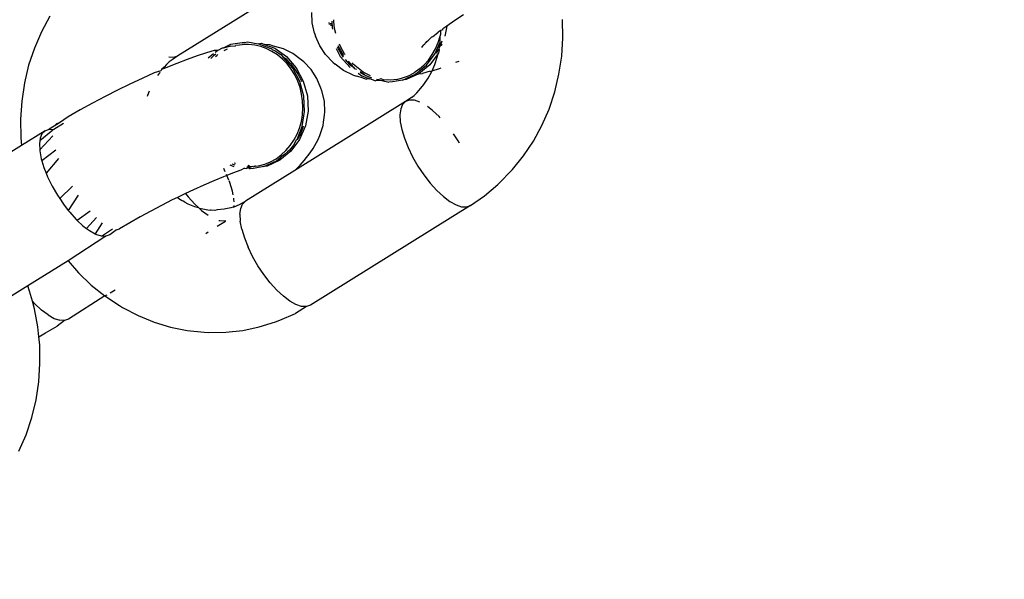
# Model space of a CAD drawing. Units: millimetres. Extents: x -384 to 3336, y -101 to 1313.
# Drawn here: x 2484 to 2489, y 973 to 976 of the extents above; entities that cross this region are included whole.
import ezdxf

# ---------------------------------------------------------------- set-up
doc = ezdxf.new("R2010")
doc.units = ezdxf.units.MM
doc.header["$LTSCALE"] = 45
doc.header["$PDSIZE"] = -1
doc.layers.add('VP-SIDE', color=50, linetype='Continuous', plot=False)
doc.dimstyles.get("Standard").update_dxf_attribs({"dimtxt": 14, "dimasz": 20, "dimexe": 20, "dimexo": 50, "dimgap": 20, "dimtad": 0, "dimdec": 0, "dimzin": 0, "dimdsep": 46, "dimtxsty": 'Standard', "dimcen": -0.09, "dimadec": 0, "dimazin": 0, "dimtfac": 1, "dimtdec": 4, "dimtofl": 0, "dimtmove": 0, "dimatfit": 3, "dimfxl": 70, "dimfxlon": 1, "dimtolj": 1, "dimtzin": 0, "dimarcsym": 0})

# ---------------------------------------------------------------- blocks, each defined once
blk = doc.blocks.new('RB1314_side2')
at = {"color": 0}
for p, q in [((3218.6107, 203.4277), (3217.8276, 202.9401)), ((3217.2024, 203.1344), (3217.1608, 203.058)), ((3218.4856, 203.1011), (3218.4832, 203.1525)), ((3219.226, 203.1414), (3219.1832, 203.1131)), ((3219.7123, 203.0276), (3219.7108, 203.1175)), ((3218.497, 203.0509), (3218.4856, 203.1011)), ((3218.5673, 203.1035), (3218.5678, 203.0928)), ((3218.5751, 203.1005), (3218.5768, 203.0863)), ((3218.5853, 203.0766), (3218.5837, 203.1092)), ((3218.587, 203.0703), (3218.5853, 203.0766)), ((3218.5911, 203.1081), (3218.5909, 203.1164)), ((3218.595, 203.0743), (3218.5911, 203.1081)), ((3218.6004, 203.0501), (3218.595, 203.0743)), ((3219.1238, 203.0672), (3219.1247, 203.0719)), ((3219.1435, 203.0856), (3219.1247, 203.0719)), ((3219.1435, 203.0856), (3219.1345, 203.0358)), ((3219.1832, 203.1131), (3219.1435, 203.0856)), ((3217.1608, 203.058), (3217.1259, 202.9776)), ((3218.497, 203.0509), (3218.5021, 203.037)), ((3218.5222, 202.9894), (3218.5021, 203.037)), ((3219.0551, 203.0166), (3219.0688, 203.0311)), ((3219.0744, 203.0339), (3219.0688, 203.0311)), ((3219.0744, 203.0339), (3219.102, 203.0567)), ((3219.1013, 203.0047), (3219.1109, 203.0369)), ((3219.1071, 203.0592), (3219.102, 203.0567)), ((3219.114, 203.0642), (3219.1071, 203.0592)), ((3219.1109, 203.0369), (3219.1144, 203.0454)), ((3219.112, 203.0108), (3219.1109, 203.0369)), ((3219.1238, 203.0672), (3219.114, 203.0642)), ((3219.1146, 203.0563), (3219.114, 203.0642)), ((3219.1144, 203.0454), (3219.1146, 203.0563)), ((3219.7064, 202.9381), (3219.7123, 203.0276)), ((3217.1259, 202.9776), (3217.0979, 202.8938)), ((3218.045, 202.9769), (3218.0229, 202.9666)), ((3218.049, 202.9781), (3218.045, 202.9769)), ((3218.0857, 202.9954), (3218.049, 202.9781)), ((3218.0878, 202.9873), (3218.049, 202.9781)), ((3218.0554, 202.9664), (3218.0707, 202.9747)), ((3218.1549, 203.0062), (3218.0857, 202.9954)), ((3218.0878, 202.9873), (3218.1104, 202.989)), ((3218.1104, 202.989), (3218.1124, 202.9917)), ((3218.1124, 202.9917), (3218.129, 202.9939)), ((3218.129, 202.9939), (3218.1433, 202.9958)), ((3218.1737, 202.996), (3218.1433, 202.9958)), ((3218.1549, 203.0062), (3218.1693, 203.0085)), ((3218.1693, 203.0085), (3218.2205, 202.9994)), ((3218.204, 202.9926), (3218.1737, 202.996)), ((3218.2341, 202.9853), (3218.204, 202.9926)), ((3218.2205, 202.9994), (3218.2371, 203.0015)), ((3218.2853, 202.9748), (3218.2205, 202.9994)), ((3218.2599, 202.976), (3218.2341, 202.9853)), ((3218.2371, 203.0015), (3218.2513, 202.9961)), ((3218.2782, 202.9933), (3218.2513, 202.9961)), ((3218.2513, 202.9961), (3218.3019, 202.9769)), ((3218.2879, 202.9621), (3218.2599, 202.976)), ((3218.2959, 202.9881), (3218.2782, 202.9933)), ((3218.2903, 202.9712), (3218.2853, 202.9748)), ((3218.3267, 202.9792), (3218.2959, 202.9881)), ((3218.3019, 202.9769), (3218.3597, 202.9362)), ((3218.3452, 202.9737), (3218.3267, 202.9792)), ((3218.3911, 202.9509), (3218.3452, 202.9737)), ((3218.5504, 202.9462), (3218.5222, 202.9894)), ((3218.6026, 202.9756), (3218.6229, 202.9374)), ((3218.6076, 202.9828), (3218.6102, 202.977)), ((3218.6102, 202.977), (3218.627, 202.9484)), ((3218.6395, 202.9395), (3218.6129, 202.9896)), ((3218.6268, 202.9791), (3218.6189, 202.9965)), ((3218.6435, 202.9505), (3218.6268, 202.9791)), ((3219.0219, 202.9809), (3219.0279, 202.9906)), ((3219.0364, 202.9978), (3219.0279, 202.9906)), ((3219.0364, 202.9978), (3219.0405, 203.003)), ((3219.0405, 203.003), (3219.0431, 203.0054)), ((3219.0431, 203.0054), (3219.0469, 203.0097)), ((3219.0469, 203.0097), (3219.0551, 203.0166)), ((3219.0729, 202.9462), (3219.0887, 202.9747)), ((3219.0866, 202.951), (3219.1118, 203.0073)), ((3219.0887, 202.9747), (3219.1013, 203.0047)), ((3219.1083, 202.984), (3219.1053, 202.9768)), ((3219.1053, 202.9768), (3219.1061, 202.9697)), ((3219.1083, 202.984), (3219.1118, 203.0073)), ((3219.1179, 203.0068), (3219.1083, 202.984)), ((3219.1216, 202.9962), (3219.1083, 202.984)), ((3219.1118, 203.0073), (3219.112, 203.0108)), ((3219.1192, 203.0112), (3219.1179, 203.0068)), ((3217.7844, 202.9345), (3217.8081, 202.9334)), ((3217.8276, 202.9401), (3217.7994, 202.9206)), ((3217.8081, 202.9334), (3217.8276, 202.9401)), ((3217.9227, 202.9402), (3217.8744, 202.923)), ((3217.9674, 202.9546), (3217.9227, 202.9402)), ((3218.0057, 202.9657), (3217.9674, 202.9546)), ((3218.0027, 202.9502), (3217.9764, 202.9287)), ((3218.0017, 202.9397), (3217.9887, 202.9279)), ((3218.0134, 202.9481), (3218.0017, 202.9397)), ((3218.0229, 202.9666), (3218.0057, 202.9657)), ((3218.0229, 202.9666), (3218.0102, 202.9563)), ((3218.0121, 202.9362), (3218.0183, 202.9418)), ((3218.0183, 202.9418), (3218.0241, 202.946)), ((3218.3149, 202.9446), (3218.2879, 202.9621)), ((3218.2903, 202.9712), (3218.3045, 202.9642)), ((3218.3045, 202.9642), (3218.3315, 202.9468)), ((3218.3395, 202.9244), (3218.3149, 202.9446)), ((3218.3315, 202.9468), (3218.3431, 202.9341)), ((3218.3621, 202.9011), (3218.3395, 202.9244)), ((3218.3908, 202.8796), (3218.3431, 202.9341)), ((3218.3431, 202.9341), (3218.356, 202.9265)), ((3218.356, 202.9265), (3218.3787, 202.9032)), ((3218.3597, 202.9362), (3218.4074, 202.8817)), ((3218.4322, 202.9203), (3218.3911, 202.9509)), ((3218.5857, 202.9086), (3218.5504, 202.9462)), ((3218.6229, 202.9374), (3218.6706, 202.8829)), ((3218.627, 202.9484), (3218.6375, 202.9341)), ((3218.6462, 202.9469), (3218.6435, 202.9505)), ((3219.0442, 202.8939), (3219.0866, 202.951)), ((3219.0541, 202.9197), (3219.0729, 202.9462)), ((3219.1016, 202.951), (3219.0608, 202.896)), ((3219.0854, 202.8972), (3219.0973, 202.9329)), ((3219.1011, 202.9692), (3219.0913, 202.9516)), ((3219.0973, 202.9329), (3219.1016, 202.951)), ((3219.1061, 202.9697), (3219.1011, 202.9692)), ((3219.1032, 202.9532), (3219.1016, 202.951)), ((3219.1061, 202.9697), (3219.1032, 202.9532)), ((3219.6929, 202.8497), (3219.7064, 202.9381)), ((3217.0979, 202.8938), (3217.0772, 202.8074)), ((3217.7606, 202.8855), (3217.7485, 202.8732)), ((3217.7686, 202.881), (3217.7485, 202.8732)), ((3217.7729, 202.8982), (3217.7606, 202.8855)), ((3217.8229, 202.9032), (3217.7686, 202.881)), ((3217.7858, 202.9113), (3217.7729, 202.8982)), ((3217.7994, 202.9206), (3217.7858, 202.9113)), ((3217.8744, 202.923), (3217.8229, 202.9032)), ((3218.3825, 202.8749), (3218.3621, 202.9011)), ((3218.3787, 202.9032), (3218.3991, 202.8771)), ((3218.4254, 202.8144), (3218.3908, 202.8796)), ((3218.3991, 202.8771), (3218.4164, 202.8492)), ((3218.4074, 202.8817), (3218.442, 202.8166)), ((3218.4446, 202.9105), (3218.4322, 202.9203)), ((3218.4799, 202.8729), (3218.4446, 202.9105)), ((3218.5857, 202.9086), (3218.5981, 202.8988)), ((3218.6392, 202.8682), (3218.5981, 202.8988)), ((3218.6465, 202.922), (3218.6686, 202.8979)), ((3218.6872, 202.885), (3218.6623, 202.9135)), ((3218.6686, 202.8979), (3218.6872, 202.885)), ((3218.6852, 202.9001), (3218.6806, 202.9051)), ((3218.7095, 202.879), (3218.6852, 202.9001)), ((3218.6872, 202.885), (3218.6926, 202.8771)), ((3218.7033, 202.8737), (3218.6926, 202.8771)), ((3218.7355, 202.861), (3218.7095, 202.879)), ((3218.9903, 202.8498), (3219.0442, 202.8939)), ((3219.0608, 202.896), (3219.0069, 202.852)), ((3219.0095, 202.8753), (3219.033, 202.8962)), ((3219.033, 202.8962), (3219.0541, 202.9197)), ((3219.0725, 202.8675), (3219.0854, 202.8972)), ((3219.0725, 202.8675), (3219.1076, 202.8789)), ((3219.1076, 202.8789), (3219.1168, 202.8822)), ((3219.189, 202.9088), (3219.2038, 202.9145)), ((3217.6534, 202.83), (3217.5935, 202.8017)), ((3217.7119, 202.8565), (3217.6534, 202.83)), ((3217.7449, 202.8661), (3217.7119, 202.8565)), ((3217.7377, 202.8572), (3217.729, 202.8442)), ((3217.7399, 202.8599), (3217.7377, 202.8572)), ((3217.7485, 202.8732), (3217.7449, 202.8661)), ((3218.3998, 202.847), (3218.3825, 202.8749)), ((3218.4143, 202.817), (3218.3998, 202.847)), ((3218.4164, 202.8492), (3218.4309, 202.8192)), ((3218.5081, 202.8296), (3218.4799, 202.8729)), ((3218.5282, 202.7821), (3218.5081, 202.8296)), ((3218.6851, 202.8454), (3218.6392, 202.8682)), ((3218.6851, 202.8454), (3218.7036, 202.8399)), ((3218.7344, 202.831), (3218.7036, 202.8399)), ((3218.7106, 202.8547), (3218.7285, 202.8422)), ((3218.7194, 202.8587), (3218.7406, 202.8474)), ((3218.7406, 202.8474), (3218.7198, 202.862)), ((3218.7285, 202.8422), (3218.767, 202.8275)), ((3218.7344, 202.831), (3218.7521, 202.8257)), ((3218.7637, 202.8461), (3218.7355, 202.861)), ((3218.7406, 202.8474), (3218.7471, 202.844)), ((3218.7471, 202.844), (3218.7762, 202.8327)), ((3218.7714, 202.8431), (3218.7637, 202.8461)), ((3218.899, 202.8249), (3218.9277, 202.8319)), ((3218.9277, 202.8319), (3218.9564, 202.8429)), ((3218.928, 202.8215), (3218.9903, 202.8498)), ((3219.0069, 202.852), (3218.9446, 202.8237)), ((3218.9564, 202.8429), (3218.9836, 202.8573)), ((3219.0095, 202.8753), (3218.9836, 202.8573)), ((3219.0069, 202.852), (3219.0246, 202.8534)), ((3219.063, 202.8645), (3219.0246, 202.8534)), ((3219.0324, 202.7999), (3219.0528, 202.8304)), ((3219.0528, 202.8304), (3219.0705, 202.863)), ((3219.063, 202.8645), (3219.0705, 202.863)), ((3219.0705, 202.863), (3219.0725, 202.8675)), ((3219.6722, 202.7633), (3219.6929, 202.8497)), ((3217.0772, 202.8074), (3217.0638, 202.719)), ((3217.5935, 202.8017), (3217.5327, 202.7718)), ((3218.4258, 202.7851), (3218.4143, 202.817)), ((3218.4451, 202.7425), (3218.4254, 202.8144)), ((3218.4338, 202.7528), (3218.4258, 202.7851)), ((3218.4309, 202.8192), (3218.4323, 202.8153)), ((3218.442, 202.8166), (3218.4616, 202.7446)), ((3218.5333, 202.7682), (3218.5282, 202.7821)), ((3218.767, 202.8275), (3218.7521, 202.8257)), ((3218.7932, 202.8176), (3218.767, 202.8275)), ((3218.7932, 202.8176), (3218.8024, 202.8205)), ((3218.8002, 202.8266), (3218.806, 202.8251)), ((3218.8024, 202.8205), (3218.8253, 202.819)), ((3218.806, 202.8251), (3218.8197, 202.8279)), ((3218.8226, 202.8272), (3218.8197, 202.8279)), ((3218.8368, 202.8211), (3218.8226, 202.8272)), ((3218.8253, 202.819), (3218.8368, 202.8211)), ((3218.8253, 202.819), (3218.861, 202.8106)), ((3218.8534, 202.8232), (3218.8368, 202.8211)), ((3218.8675, 202.8209), (3218.8534, 202.8232)), ((3218.8776, 202.8127), (3218.861, 202.8106)), ((3218.8841, 202.8231), (3218.8675, 202.8209)), ((3218.928, 202.8215), (3218.8776, 202.8127)), ((3218.899, 202.8249), (3218.8841, 202.8231)), ((3218.9446, 202.8237), (3218.928, 202.8215)), ((3219.0095, 202.7716), (3219.0324, 202.7999)), ((3217.4716, 202.7405), (3217.4106, 202.7083)), ((3217.5327, 202.7718), (3217.4716, 202.7405)), ((3217.6848, 202.7599), (3217.6783, 202.7405)), ((3217.688, 202.7672), (3217.6848, 202.7599)), ((3218.4386, 202.7194), (3218.4338, 202.7528)), ((3218.4485, 202.6679), (3218.4451, 202.7425)), ((3218.4616, 202.7446), (3218.4651, 202.67)), ((3218.5448, 202.718), (3218.5333, 202.7682)), ((3218.9708, 202.7365), (3218.9425, 202.717)), ((3218.9708, 202.7365), (3218.9843, 202.7458)), ((3218.9972, 202.7589), (3218.9843, 202.7458)), ((3218.9972, 202.7589), (3219.0095, 202.7716)), ((3219.6442, 202.6795), (3219.6722, 202.7633)), ((3217.0638, 202.719), (3217.0578, 202.6295)), ((3217.4106, 202.7083), (3217.3503, 202.6752)), ((3218.9425, 202.717), (3218.401, 202.3799)), ((3218.4378, 202.6522), (3218.4399, 202.6854)), ((3218.4399, 202.6854), (3218.4386, 202.7194)), ((3218.5471, 202.6666), (3218.5448, 202.718)), ((3218.9278, 202.7025), (3218.9184, 202.6807)), ((3218.9425, 202.717), (3218.9278, 202.7025)), ((3218.962, 202.7237), (3218.9425, 202.717)), ((3218.9857, 202.7225), (3218.962, 202.7237)), ((3219.0116, 202.7139), (3218.9857, 202.7225)), ((3219.0745, 202.6729), (3219.0491, 202.692)), ((3217.2912, 202.6416), (3217.2494, 202.6122)), ((3217.3503, 202.6752), (3217.2912, 202.6416)), ((3218.4323, 202.6193), (3218.4378, 202.6522)), ((3218.4357, 202.595), (3218.4485, 202.6679)), ((3218.4651, 202.67), (3218.4522, 202.5971)), ((3218.5404, 202.6155), (3218.5449, 202.6495)), ((3218.5449, 202.6495), (3218.5471, 202.6666)), ((3218.9184, 202.6807), (3218.9146, 202.6522)), ((3218.9146, 202.6522), (3218.9164, 202.618)), ((3219.107, 202.6426), (3219.0745, 202.6729)), ((3219.1119, 202.6372), (3219.107, 202.6426)), ((3219.6093, 202.5991), (3219.6442, 202.6795)), ((3217.0578, 202.6295), (3217.0594, 202.5396)), ((3217.2228, 202.5955), (3217.1979, 202.5807)), ((3217.2693, 202.6086), (3217.2217, 202.5795)), ((3217.2494, 202.6122), (3217.2228, 202.5955)), ((3217.2228, 202.5955), (3217.2337, 202.6077)), ((3217.2494, 202.6122), (3217.2337, 202.6077)), ((3218.4126, 202.53), (3218.4357, 202.595)), ((3218.4233, 202.5869), (3218.4323, 202.6193)), ((3218.4522, 202.5971), (3218.4238, 202.5301)), ((3218.4399, 202.5891), (3218.4278, 202.5587)), ((3218.4417, 202.5957), (3218.4399, 202.5891)), ((3218.5227, 202.5504), (3218.5383, 202.5989)), ((3218.5383, 202.5989), (3218.5404, 202.6155)), ((3218.9164, 202.618), (3218.9238, 202.5791)), ((3219.5678, 202.5227), (3219.6093, 202.5991)), ((3217.0594, 202.5396), (3217.0631, 202.5022)), ((3217.1785, 202.574), (3217.0631, 202.5022)), ((3217.2161, 202.5493), (3217.152, 202.4803)), ((3217.2169, 202.5758), (3217.1526, 202.5246)), ((3217.1631, 202.5578), (3217.1544, 202.5377)), ((3217.1785, 202.574), (3217.1631, 202.5578)), ((3217.1785, 202.574), (3217.1979, 202.5807)), ((3217.1979, 202.5807), (3217.2217, 202.5795)), ((3218.396, 202.5278), (3218.4112, 202.5566)), ((3218.4112, 202.5566), (3218.4233, 202.5869)), ((3218.4278, 202.5587), (3218.4126, 202.53)), ((3218.514, 202.5312), (3218.5227, 202.5504)), ((3218.9238, 202.5791), (3218.9366, 202.5366)), ((3219.1994, 202.5235), (3219.1762, 202.5582)), ((3217.0631, 202.5022), (3216.7383, 202.2999)), ((3217.1526, 202.5246), (3217.1505, 202.5092)), ((3217.1505, 202.5092), (3217.152, 202.4803)), ((3217.1544, 202.5377), (3217.1526, 202.5246)), ((3218.3571, 202.4768), (3218.3777, 202.5008)), ((3218.3943, 202.503), (3218.3736, 202.479)), ((3218.3777, 202.5008), (3218.396, 202.5278)), ((3218.4238, 202.5301), (3218.3813, 202.473)), ((3218.4072, 202.528), (3218.3943, 202.503)), ((3218.4126, 202.53), (3218.4072, 202.528)), ((3218.4905, 202.4871), (3218.514, 202.5312)), ((3218.9366, 202.5366), (3218.9544, 202.4919)), ((3218.9544, 202.4919), (3218.9767, 202.4462)), ((3219.206, 202.5121), (3219.1994, 202.5235)), ((3219.5199, 202.4509), (3219.5678, 202.5227)), ((3217.152, 202.4803), (3217.1523, 202.475)), ((3217.1523, 202.475), (3217.1597, 202.4361)), ((3217.2303, 202.4792), (3217.1627, 202.4263)), ((3218.3083, 202.4368), (3218.3339, 202.4554)), ((3218.3108, 202.4268), (3218.3327, 202.4447)), ((3218.3813, 202.473), (3218.3274, 202.4289)), ((3218.3505, 202.4576), (3218.3327, 202.4447)), ((3218.3339, 202.4554), (3218.3571, 202.4768)), ((3218.3647, 202.4708), (3218.3505, 202.4576)), ((3218.3736, 202.479), (3218.3647, 202.4708)), ((3218.4456, 202.4279), (3218.476, 202.4658)), ((3218.476, 202.4658), (3218.4905, 202.4871)), ((3218.9767, 202.4462), (3219.0027, 202.4011)), ((3219.4662, 202.3845), (3219.5199, 202.4509)), ((3217.1597, 202.4361), (3217.1627, 202.4263)), ((3217.1627, 202.4263), (3217.1725, 202.3936)), ((3217.2447, 202.4377), (3217.1835, 202.3661)), ((3218.0816, 202.4067), (3218.1023, 202.3989)), ((3218.0923, 202.4111), (3218.1014, 202.4077)), ((3218.1014, 202.4077), (3218.1062, 202.4066)), ((3218.1095, 202.413), (3218.1029, 202.4154)), ((3218.1654, 202.3975), (3218.1698, 202.3976)), ((3218.1698, 202.3976), (3218.1788, 202.3996)), ((3218.1736, 202.4033), (3218.1706, 202.4005)), ((3218.1788, 202.3996), (3218.1736, 202.4033)), ((3218.1929, 202.398), (3218.1752, 202.3926)), ((3218.1788, 202.3996), (3218.1929, 202.398)), ((3218.198, 202.3975), (3218.1929, 202.398)), ((3218.204, 202.4005), (3218.198, 202.3975)), ((3218.2486, 202.3985), (3218.1981, 202.3896)), ((3218.1995, 202.4001), (3218.204, 202.4005)), ((3218.2079, 202.4001), (3218.204, 202.4005)), ((3218.2079, 202.4001), (3218.2229, 202.4022)), ((3218.2229, 202.4022), (3218.2529, 202.4103)), ((3218.2486, 202.3985), (3218.3108, 202.4268)), ((3218.2651, 202.4006), (3218.2486, 202.3985)), ((3218.2529, 202.4103), (3218.2814, 202.4219)), ((3218.3274, 202.4289), (3218.2651, 202.4006)), ((3218.2814, 202.4219), (3218.3083, 202.4368)), ((3218.401, 202.3799), (3218.4261, 202.4051)), ((3218.4261, 202.4051), (3218.4456, 202.4279)), ((3219.0027, 202.4011), (3219.0317, 202.3578)), ((3217.1725, 202.3936), (3217.1835, 202.3661)), ((3217.1835, 202.3661), (3217.1904, 202.3489)), ((3217.1904, 202.3489), (3217.2126, 202.3032)), ((3218.0507, 202.3482), (3218.0039, 202.3291)), ((3218.0681, 202.3549), (3218.0507, 202.3482)), ((3218.06, 202.3732), (3218.0522, 202.3893)), ((3218.0681, 202.3549), (3218.066, 202.3602)), ((3218.0951, 202.3653), (3218.0681, 202.3549)), ((3218.0773, 202.3317), (3218.0681, 202.3549)), ((3218.1367, 202.3801), (3218.0951, 202.3653)), ((3218.1543, 202.3903), (3218.1367, 202.3801)), ((3218.1543, 202.3903), (3218.164, 202.3893)), ((3218.401, 202.3799), (3218.1595, 202.2294)), ((3218.1691, 202.3907), (3218.164, 202.3893)), ((3218.1752, 202.3926), (3218.1691, 202.3907)), ((3218.1752, 202.3926), (3218.1816, 202.3875)), ((3218.1981, 202.3896), (3218.1816, 202.3875)), ((3219.0317, 202.3578), (3219.0629, 202.3177)), ((3219.407, 202.3239), (3219.4541, 202.3722)), ((3219.4541, 202.3722), (3219.4662, 202.3845)), ((3217.2126, 202.3032), (3217.2386, 202.2581)), ((3217.3118, 202.3028), (3217.2498, 202.2414)), ((3217.9551, 202.308), (3217.9047, 202.2852)), ((3218.0039, 202.3291), (3217.9551, 202.308)), ((3218.082, 202.3199), (3218.0785, 202.3287)), ((3218.0948, 202.2774), (3218.082, 202.3199)), ((3219.0629, 202.3177), (3219.0952, 202.2819)), ((3219.3291, 202.2557), (3219.3941, 202.3108)), ((3219.3941, 202.3108), (3219.407, 202.3239)), ((3217.2386, 202.2581), (3217.2498, 202.2414)), ((3217.3399, 202.2589), (3217.2916, 202.1839)), ((3217.8531, 202.2608), (3217.8266, 202.2478)), ((3217.8659, 202.2669), (3217.8531, 202.2608)), ((3217.9047, 202.2852), (3217.8659, 202.2669)), ((3217.8659, 202.2669), (3217.8793, 202.2496)), ((3218.098, 202.2607), (3218.0948, 202.2774)), ((3219.0952, 202.2819), (3219.1276, 202.2517)), ((3219.1276, 202.2517), (3219.1593, 202.2279)), ((3219.2596, 202.2076), (3219.3291, 202.2557)), ((3217.2498, 202.2414), (3217.2677, 202.2148)), ((3217.2677, 202.2148), (3217.2916, 202.1839)), ((3217.7481, 202.2081), (3217.6955, 202.1803)), ((3217.8007, 202.235), (3217.7481, 202.2081)), ((3217.8266, 202.2478), (3217.8007, 202.235)), ((3217.8266, 202.2478), (3217.8318, 202.2436)), ((3217.8318, 202.2436), (3217.8468, 202.2329)), ((3217.8537, 202.2293), (3217.8468, 202.2329)), ((3217.8621, 202.2238), (3217.8537, 202.2293)), ((3217.8621, 202.2238), (3217.8775, 202.2167)), ((3217.8775, 202.2167), (3217.9094, 202.2036)), ((3217.8793, 202.2496), (3217.9116, 202.2139)), ((3217.9094, 202.2036), (3217.9291, 202.1976)), ((3217.9116, 202.2139), (3217.9291, 202.1976)), ((3218.0985, 202.1994), (3218.1043, 202.2019)), ((3218.1022, 202.2385), (3218.1012, 202.2439)), ((3218.1029, 202.2266), (3218.1022, 202.2385)), ((3218.1043, 202.2019), (3218.1039, 202.2074)), ((3218.1043, 202.2019), (3218.1296, 202.2128)), ((3218.1296, 202.2128), (3218.1595, 202.2294)), ((3218.1354, 202.1931), (3218.1448, 202.2149)), ((3218.1448, 202.2149), (3218.1595, 202.2294)), ((3219.2596, 202.2076), (3218.4766, 201.7201)), ((3219.1593, 202.2279), (3219.1892, 202.2111)), ((3219.1892, 202.2111), (3219.2164, 202.202)), ((3219.2164, 202.202), (3219.2401, 202.2009)), ((3219.2401, 202.2009), (3219.2596, 202.2076)), ((3217.2916, 202.1839), (3217.2988, 202.1747)), ((3217.2988, 202.1747), (3217.3311, 202.1389)), ((3217.3994, 202.1807), (3217.3361, 202.1343)), ((3217.6955, 202.1803), (3217.6436, 202.1518)), ((3217.9291, 202.1976), (3217.9325, 202.1945)), ((3217.9325, 202.1945), (3217.9441, 202.1836)), ((3217.9325, 202.1945), (3217.9421, 202.1937)), ((3217.9421, 202.1937), (3217.9755, 202.1871)), ((3217.9441, 202.1836), (3217.9758, 202.1598)), ((3217.9755, 202.1871), (3217.9877, 202.1857)), ((3217.9905, 202.1857), (3217.9877, 202.1857)), ((3218.0092, 202.1839), (3217.9905, 202.1857)), ((3218.021, 202.1859), (3218.0092, 202.1839)), ((3218.0542, 202.1894), (3218.021, 202.1859)), ((3218.0868, 202.1963), (3218.0542, 202.1894)), ((3218.0985, 202.1994), (3218.0868, 202.1963)), ((3218.1315, 202.1647), (3218.1354, 202.1931)), ((3218.1315, 202.1647), (3218.1333, 202.1305)), ((3217.3311, 202.1389), (3217.3361, 202.1343)), ((3217.3361, 202.1343), (3217.3636, 202.1087)), ((3217.3636, 202.1087), (3217.3806, 202.0959)), ((3217.4292, 202.1488), (3217.3806, 202.0959)), ((3217.4577, 202.123), (3217.4228, 202.0694)), ((3217.5927, 202.1228), (3217.5432, 202.0937)), ((3217.6436, 202.1518), (3217.5927, 202.1228)), ((3218.0607, 202.1299), (3218.021, 202.1052)), ((3218.0292, 202.1352), (3218.0329, 202.134)), ((3218.0329, 202.134), (3218.0566, 202.1328)), ((3218.0566, 202.1328), (3218.062, 202.1346)), ((3218.1407, 202.0916), (3218.1333, 202.1305)), ((3217.4761, 202.0579), (3217.2908, 201.9371)), ((3217.3806, 202.0959), (3217.3952, 202.0849)), ((3217.3952, 202.0849), (3217.4228, 202.0694)), ((3217.4228, 202.0694), (3217.4251, 202.0681)), ((3217.4251, 202.0681), (3217.4524, 202.059)), ((3217.4524, 202.059), (3217.4596, 202.0587)), ((3217.5076, 202.0928), (3217.4596, 202.0587)), ((3217.4596, 202.0587), (3217.4761, 202.0579)), ((3217.4956, 202.0646), (3217.4761, 202.0579)), ((3217.5275, 202.0893), (3217.4956, 202.0646)), ((3217.5275, 202.0893), (3217.5432, 202.0937)), ((3217.9768, 202.0777), (3217.9646, 202.0701)), ((3218.1407, 202.0916), (3218.1535, 202.0491)), ((3218.1535, 202.0491), (3218.1714, 202.0043)), ((3218.1936, 201.9587), (3218.1714, 202.0043)), ((3217.2908, 201.9371), (3217.0934, 201.8142)), ((3217.2908, 201.9371), (3217.3417, 201.8786)), ((3218.2196, 201.9135), (3218.1936, 201.9587)), ((3218.2487, 201.8703), (3218.2196, 201.9135)), ((3217.3417, 201.8786), (3217.4042, 201.8187)), ((3218.2798, 201.8301), (3218.2487, 201.8703)), ((3217.4042, 201.8187), (3217.4713, 201.7652)), ((3218.3121, 201.7944), (3218.2798, 201.8301)), ((3217.0934, 201.8142), (3216.7125, 201.5771)), ((3217.1026, 201.7893), (3217.0934, 201.8142)), ((3217.1161, 201.7402), (3217.1026, 201.7893)), ((3217.4808, 201.7689), (3217.4713, 201.7652)), ((3217.5207, 201.7937), (3217.4969, 201.7789)), ((3218.3446, 201.7642), (3218.3121, 201.7944)), ((3217.1286, 201.7263), (3217.1161, 201.7402)), ((3217.1264, 201.7026), (3217.1161, 201.7402)), ((3217.1286, 201.7263), (3217.1611, 201.6961)), ((3217.4713, 201.7652), (3217.293, 201.652)), ((3217.4713, 201.7652), (3217.5424, 201.7185)), ((3218.3762, 201.7403), (3218.3446, 201.7642)), ((3218.4061, 201.7236), (3218.3762, 201.7403)), ((3218.4334, 201.7145), (3218.4061, 201.7236)), ((3218.4766, 201.7201), (3218.4571, 201.7133)), ((3217.1429, 201.614), (3217.1264, 201.7026)), ((3217.1927, 201.6722), (3217.1611, 201.6961)), ((3217.1927, 201.6722), (3217.2226, 201.6555)), ((3217.5424, 201.7185), (3217.5577, 201.7094)), ((3217.5577, 201.7094), (3217.6332, 201.6694)), ((3218.3265, 201.6461), (3218.4032, 201.6793)), ((3218.4571, 201.7133), (3218.4032, 201.6793)), ((3218.4571, 201.7133), (3218.4334, 201.7145)), ((3217.2226, 201.6555), (3217.2498, 201.6464)), ((3217.2736, 201.6452), (3217.2378, 201.6182)), ((3217.2736, 201.6452), (3217.2498, 201.6464)), ((3217.293, 201.652), (3217.2736, 201.6452)), ((3217.6332, 201.6694), (3217.7116, 201.6372)), ((3217.7116, 201.6372), (3217.7923, 201.6128)), ((3218.2267, 201.6136), (3218.3064, 201.639)), ((3218.3064, 201.639), (3218.3265, 201.6461)), ((3217.1478, 201.5659), (3217.1429, 201.614)), ((3217.1478, 201.5659), (3217.1803, 201.5844)), ((3217.1803, 201.5844), (3217.2378, 201.6182)), ((3217.7923, 201.6128), (3217.8744, 201.5967)), ((3217.8744, 201.5967), (3217.9573, 201.5888)), ((3217.9573, 201.5888), (3217.9788, 201.587)), ((3217.9788, 201.587), (3218.0623, 201.5875)), ((3218.0623, 201.5875), (3218.1452, 201.5964)), ((3218.1452, 201.5964), (3218.2267, 201.6136)), ((3217.1519, 201.5244), (3217.1478, 201.5659)), ((3217.1535, 201.4345), (3217.1519, 201.5244)), ((3217.1476, 201.3449), (3217.1535, 201.4345)), ((3217.1341, 201.2566), (3217.1476, 201.3449)), ((3217.1134, 201.1702), (3217.1341, 201.2566)), ((3217.0854, 201.0864), (3217.1134, 201.1702)), ((3217.0505, 201.0059), (3217.0854, 201.0864))]:
    blk.add_line(p, q, dxfattribs=at)
blk = doc.blocks.new('*D1254')
at = {"layer": 'Defpoints', "color": 0}
for p in [(2364.6857, 1313.4824), (2654.3032, 1313.4824), (2654.3032, 973.3209)]:
    blk.add_point(p, dxfattribs=at)
at = {"layer": 'VP-SIDE', "color": 0, "lineweight": -2}
for p, q in [((2434.6857, 1313.4824), (2344.6857, 1313.4824)), ((2364.6857, 1293.4824), (2364.6857, 1187.4217)), ((2364.6857, 993.3209), (2364.6857, 1112.4217)), ((2434.6857, 973.3209), (2344.6857, 973.3209))]:
    blk.add_line(p, q, dxfattribs=at)
at = {"layer": 'VP-SIDE', "color": 0}
for points in [[(2368.019, 1293.4824), (2361.3523, 1293.4824), (2364.6857, 1313.4824)], [(2361.3523, 993.3209), (2368.019, 993.3209), (2364.6857, 973.3209)]]:
    blk.add_solid(points, dxfattribs=at)
at = {"layer": 'VP-SIDE', "color": 0, "insert": (2364.6857, 1149.9217), "char_height": 14, "attachment_point": 5, "rotation": 90}
blk.add_mtext('\\A1;340', dxfattribs=at)

msp = doc.modelspace()

# ---------------------------------------------------------------- block references
at = {"layer": 'VP-SIDE', "color": 0}
msp.add_blockref('RB1314_side2', (-732.9089, 772.9418), dxfattribs=at)

# ---------------------------------------------------------------- dimensions: what is measured, and where the dimension line sits
dim = msp.add_linear_dim(base=(2364.6857, 1313.4824), p1=(2654.3032, 973.3209), p2=(2654.3032, 1313.4824), angle=90, text='340', dimstyle='Standard', dxfattribs=at)
dim.commit()
dim.dimension.update_dxf_attribs({"geometry": '*D1254', "text_midpoint": (2364.6857, 1149.9217), "dimtype": 160})

doc.saveas('drawing.dxf')
